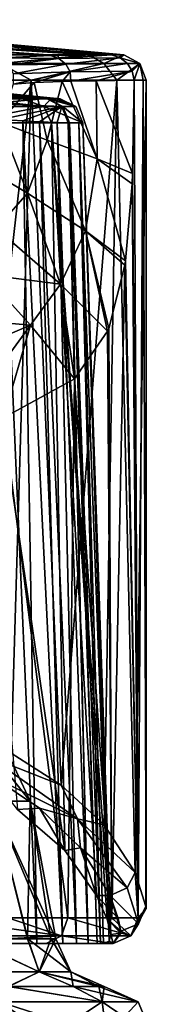
# Model space of a CAD drawing. Units: millimetres. Extents: x -57 to 56, y -6 to 73.
# Drawn here: x 19 to 24, y 34 to 73 of the extents above; entities that cross this region are included whole.
import ezdxf

# ---------------------------------------------------------------- set-up
doc = ezdxf.new("R2010")
doc.units = ezdxf.units.MM
doc.header["$LTSCALE"] = 41.718519
for name, color, linetype in [('1', 7, 'CONTINUOUS'), ('100', 7, 'CONTINUOUS'), ('101', 7, 'CONTINUOUS'), ('102', 7, 'CONTINUOUS'), ('12', 7, 'CONTINUOUS'), ('14', 7, 'CONTINUOUS'), ('15', 7, 'CONTINUOUS'), ('152', 7, 'CONTINUOUS'), ('153', 7, 'CONTINUOUS'), ('154', 7, 'CONTINUOUS'), ('155', 7, 'CONTINUOUS'), ('156', 7, 'CONTINUOUS'), ('157', 7, 'CONTINUOUS'), ('16', 7, 'CONTINUOUS'), ('21', 7, 'CONTINUOUS'), ('3', 7, 'CONTINUOUS'), ('37', 7, 'CONTINUOUS'), ('40', 7, 'CONTINUOUS'), ('41', 7, 'CONTINUOUS'), ('42', 7, 'CONTINUOUS'), ('45', 7, 'CONTINUOUS'), ('46', 7, 'CONTINUOUS'), ('673', 7, 'CONTINUOUS'), ('674', 7, 'CONTINUOUS'), ('681', 7, 'CONTINUOUS'), ('682', 7, 'CONTINUOUS'), ('683', 7, 'CONTINUOUS'), ('684', 7, 'CONTINUOUS'), ('8', 7, 'CONTINUOUS'), ('9', 7, 'CONTINUOUS'), ('99', 7, 'CONTINUOUS')]:
    doc.layers.add(name, color=color, linetype=linetype)

msp = doc.modelspace()

# ---------------------------------------------------------------- linework, layer by layer
at = {"layer": '1', "color": 7, "linetype": 'CONTINUOUS'}
for points in [[(13.926, 70.233, -19.196), (19.197, 70.233, -13.924), (16.306, 44.717, -17.219), (13.926, 70.233, -19.196)], [(16.306, 44.717, -17.219), (19.197, 70.233, -13.924), (18.405, 43.699, -14.955), (16.306, 44.717, -17.219)], [(18.405, 43.699, -14.955), (19.197, 70.233, -13.924), (20.376, 42.433, -12.136), (18.405, 43.699, -14.955)], [(19.197, 70.233, -13.924), (22.574, 70.233, -7.289), (20.376, 42.433, -12.136), (19.197, 70.233, -13.924)], [(20.376, 42.433, -12.136), (22.574, 70.233, -7.289), (22.077, 40.877, -8.675), (20.376, 42.433, -12.136)], [(22.077, 40.877, -8.675), (22.574, 70.233, -7.289), (23.297, 38.998, -4.493), (22.077, 40.877, -8.675)], [(22.574, 70.233, -7.289), (23.735, 70.233, 0.05), (23.297, 38.998, -4.493), (22.574, 70.233, -7.289)], [(23.26, 70.232, 4.781), (23.196, 66.55, 5.083), (23.416, 37.2, 3.93), (23.26, 70.232, 4.781)], [(23.616, 70.232, 2.427), (23.26, 70.232, 4.781), (23.416, 37.2, 3.93), (23.616, 70.232, 2.427)], [(23.297, 38.998, -4.493), (23.735, 70.233, 0.05), (23.731, 37.65, -0.359), (23.297, 38.998, -4.493)], [(23.735, 37.579, -0.015), (23.616, 70.232, 2.427), (23.416, 37.2, 3.93), (23.735, 37.579, -0.015)], [(23.735, 70.233, 0.05), (23.616, 70.232, 2.427), (23.735, 37.579, -0.015), (23.735, 70.233, 0.05)], [(23.731, 37.65, -0.359), (23.735, 70.233, 0.05), (23.735, 37.579, -0.015), (23.731, 37.65, -0.359)], [(23.196, 66.55, 5.083), (23.18, 66.145, 5.158), (23.416, 37.2, 3.93), (23.196, 66.55, 5.083)], [(23.18, 66.145, 5.158), (22.925, 63.104, 6.205), (23.416, 37.2, 3.93), (23.18, 66.145, 5.158)], [(22.9, 62.935, 6.297), (22.257, 60.442, 8.304), (22.376, 37.2, 7.975), (22.9, 62.935, 6.297)], [(23.416, 37.2, 3.93), (22.9, 62.935, 6.297), (22.376, 37.2, 7.975), (23.416, 37.2, 3.93)], [(22.925, 63.104, 6.205), (22.9, 62.935, 6.297), (23.416, 37.2, 3.93), (22.925, 63.104, 6.205)], [(22.21, 60.332, 8.429), (20.904, 58.455, 11.305), (22.376, 37.2, 7.975), (22.21, 60.332, 8.429)], [(22.257, 60.442, 8.304), (22.21, 60.332, 8.429), (22.376, 37.2, 7.975), (22.257, 60.442, 8.304)], [(20.904, 58.455, 11.305), (18.107, 56.922, 15.413), (20.643, 37.2, 11.777), (20.904, 58.455, 11.305)], [(22.376, 37.2, 7.975), (20.904, 58.455, 11.305), (20.643, 37.2, 11.777), (22.376, 37.2, 7.975)], [(20.643, 37.2, 11.777), (18.107, 56.922, 15.413), (18.272, 37.2, 15.217), (20.643, 37.2, 11.777)]]:
    msp.add_3dface(points, dxfattribs=at)
at = {"layer": '100', "linetype": 'CONTINUOUS'}
for points in [[(19.842, 69.503, 4.527), (20.198, 69.5, 2.444), (20.963, 69.19, 0.05), (19.842, 69.503, 4.527)], [(20.45, 69.189, 4.666), (19.842, 69.503, 4.527), (20.963, 69.19, 0.05), (20.45, 69.189, 4.666)], [(20.198, 69.5, 2.444), (20.339, 69.503, 0.05), (20.963, 69.19, 0.05), (20.198, 69.5, 2.444)], [(21.23, 68.544, 0.05), (20.45, 69.189, 4.666), (20.963, 69.19, 0.05), (21.23, 68.544, 0.05)], [(21.23, 68.544, 0.05), (20.71, 68.544, 4.727), (20.45, 69.189, 4.666), (21.23, 68.544, 0.05)], [(20.71, 68.544, 4.727), (21.23, 68.544, 0.05), (21.083, 68.541, 2.548), (20.71, 68.544, 4.727)]]:
    msp.add_3dface(points, dxfattribs=at)
at = {"layer": '101', "linetype": 'CONTINUOUS'}
for points in [[(19.797, 69.504, 4.723), (19.82, 69.504, 4.625), (20.45, 69.189, 4.666), (19.797, 69.504, 4.723)], [(20.404, 69.19, 4.868), (19.797, 69.504, 4.723), (20.45, 69.189, 4.666), (20.404, 69.19, 4.868)], [(19.82, 69.504, 4.625), (19.842, 69.503, 4.527), (20.45, 69.189, 4.666), (19.82, 69.504, 4.625)], [(20.71, 68.544, 4.727), (20.686, 68.544, 4.83), (20.404, 69.19, 4.868), (20.71, 68.544, 4.727)], [(20.71, 68.544, 4.727), (20.404, 69.19, 4.868), (20.45, 69.189, 4.666), (20.71, 68.544, 4.727)], [(20.686, 68.544, 4.83), (20.663, 68.545, 4.928), (20.404, 69.19, 4.868), (20.686, 68.544, 4.83)]]:
    msp.add_3dface(points, dxfattribs=at)
at = {"layer": '102', "linetype": 'CONTINUOUS'}
for points in [[(18.709, 69.548, 8.042), (19.797, 69.504, 4.723), (17.604, 69.312, 11.497), (18.709, 69.548, 8.042)], [(17.604, 69.312, 11.497), (19.797, 69.504, 4.723), (20.404, 69.19, 4.868), (17.604, 69.312, 11.497)], [(17.998, 68.682, 11.325), (17.604, 69.312, 11.497), (20.404, 69.19, 4.868), (17.998, 68.682, 11.325)], [(18.861, 68.626, 9.808), (17.998, 68.682, 11.325), (20.404, 69.19, 4.868), (18.861, 68.626, 9.808)], [(19.519, 68.59, 8.41), (18.861, 68.626, 9.808), (20.404, 69.19, 4.868), (19.519, 68.59, 8.41)], [(20.216, 68.559, 6.542), (19.519, 68.59, 8.41), (20.404, 69.19, 4.868), (20.216, 68.559, 6.542)], [(20.663, 68.545, 4.928), (20.216, 68.559, 6.542), (20.404, 69.19, 4.868), (20.663, 68.545, 4.928)]]:
    msp.add_3dface(points, dxfattribs=at)
at = {"layer": '12', "color": 7, "linetype": 'CONTINUOUS'}
for points in [[(-0.05, 72.617, 0.05), (11.391, 72.269, 0.05), (21.475, 71.226, -7.783), (-0.05, 72.617, 0.05)], [(17.497, 71.226, -14.673), (-0.05, 72.617, 0.05), (21.475, 71.226, -7.783), (17.497, 71.226, -14.673)], [(11.391, 72.269, 0.05), (22.856, 71.226, 0.05), (21.475, 71.226, -7.783), (11.391, 72.269, 0.05)]]:
    msp.add_3dface(points, dxfattribs=at)
at = {"layer": '14', "color": 7, "linetype": 'CONTINUOUS'}
for points in [[(22.365, 71.225, 4.762), (10.941, 72.268, 4.762), (-0.05, 72.592, 12.517), (22.365, 71.225, 4.762)], [(22.365, 71.225, 4.762), (-0.05, 72.592, 12.517), (20.251, 71.21, 13.842), (22.365, 71.225, 4.762)], [(-0.05, 72.592, 12.517), (-0.05, 72.566, 20.396), (20.251, 71.21, 13.842), (-0.05, 72.592, 12.517)], [(20.251, 71.21, 13.842), (-0.05, 72.566, 20.396), (19.965, 71.21, 15.059), (20.251, 71.21, 13.842)], [(19.965, 71.21, 15.059), (-0.05, 72.566, 20.396), (17.946, 71.241, 24.242), (19.965, 71.21, 15.059)]]:
    msp.add_3dface(points, dxfattribs=at)
at = {"layer": '15', "color": 7, "linetype": 'CONTINUOUS'}
for points in [[(17.497, 71.226, -14.673), (21.475, 71.226, -7.783), (17.978, 70.896, -15.077), (17.497, 71.226, -14.673)], [(17.978, 70.896, -15.077), (21.475, 71.226, -7.783), (22.064, 70.896, -7.999), (17.978, 70.896, -15.077)], [(21.475, 71.226, -7.783), (22.856, 71.226, 0.05), (22.064, 70.896, -7.999), (21.475, 71.226, -7.783)], [(22.064, 70.896, -7.999), (22.856, 71.226, 0.05), (23.483, 70.896, 0.05), (22.064, 70.896, -7.999)], [(19.197, 70.233, -13.924), (13.926, 70.233, -19.196), (17.978, 70.896, -15.077), (19.197, 70.233, -13.924)], [(19.197, 70.233, -13.924), (17.978, 70.896, -15.077), (22.064, 70.896, -7.999), (19.197, 70.233, -13.924)], [(22.574, 70.233, -7.289), (19.197, 70.233, -13.924), (22.064, 70.896, -7.999), (22.574, 70.233, -7.289)], [(22.574, 70.233, -7.289), (22.064, 70.896, -7.999), (23.483, 70.896, 0.05), (22.574, 70.233, -7.289)], [(23.735, 70.233, 0.05), (22.574, 70.233, -7.289), (23.483, 70.896, 0.05), (23.735, 70.233, 0.05)]]:
    msp.add_3dface(points, dxfattribs=at)
at = {"layer": '152', "linetype": 'CONTINUOUS'}
for points in [[(14.702, 36.2, 17.414), (17.998, 36.2, 13.346), (19.783, 36.2, 11.264), (14.702, 36.2, 17.414)], [(17.998, 36.2, 13.346), (19.414, 36.2, 11.164), (19.783, 36.2, 11.264), (17.998, 36.2, 13.346)], [(19.414, 36.2, 11.164), (20.447, 36.2, 9.113), (19.783, 36.2, 11.264), (19.414, 36.2, 11.164)], [(20.991, 36.2, 7.764), (22.43, 36.2, 3.766), (19.783, 36.2, 11.264), (20.991, 36.2, 7.764)], [(20.447, 36.2, 9.113), (20.991, 36.2, 7.764), (19.783, 36.2, 11.264), (20.447, 36.2, 9.113)], [(21.445, 36.2, 6.389), (22.43, 36.2, 3.766), (20.991, 36.2, 7.764), (21.445, 36.2, 6.389)], [(21.809, 36.2, 4.986), (22.43, 36.2, 3.766), (21.445, 36.2, 6.389), (21.809, 36.2, 4.986)], [(21.938, 36.2, 4.377), (22.43, 36.2, 3.766), (21.809, 36.2, 4.986), (21.938, 36.2, 4.377)], [(22.049, 36.2, 3.766), (22.43, 36.2, 3.766), (21.938, 36.2, 4.377), (22.049, 36.2, 3.766)]]:
    msp.add_3dface(points, dxfattribs=at)
at = {"layer": '153', "linetype": 'CONTINUOUS'}
for points in [[(21.777, 38.093, -4.727), (22.315, 38.093, -4.727), (22.631, 37.184, -2.43), (21.777, 38.093, -4.727)], [(22.198, 37.156, -2.344), (21.777, 38.093, -4.727), (22.631, 37.184, -2.43), (22.198, 37.156, -2.344)], [(22.731, 36.676, -0.572), (22.198, 37.156, -2.344), (22.631, 37.184, -2.43), (22.731, 36.676, -0.572)], [(22.347, 36.548, 0.05), (22.198, 37.156, -2.344), (22.735, 36.599, -0.211), (22.347, 36.548, 0.05)], [(22.735, 36.599, -0.211), (22.198, 37.156, -2.344), (22.731, 36.676, -0.572), (22.735, 36.599, -0.211)], [(22.279, 36.287, 1.906), (22.347, 36.548, 0.05), (22.43, 36.2, 3.766), (22.279, 36.287, 1.906)], [(22.43, 36.2, 3.766), (22.347, 36.548, 0.05), (22.735, 36.599, -0.211), (22.43, 36.2, 3.766)], [(22.049, 36.2, 3.766), (22.279, 36.287, 1.906), (22.43, 36.2, 3.766), (22.049, 36.2, 3.766)]]:
    msp.add_3dface(points, dxfattribs=at)
at = {"layer": '154', "linetype": 'CONTINUOUS'}
for points in [[(19.521, 41.526, -12.047), (18.66, 41.478, -11.943), (17.632, 42.794, -14.748), (19.521, 41.526, -12.047)], [(20.525, 39.862, -8.499), (18.66, 41.478, -11.943), (19.521, 41.526, -12.047), (20.525, 39.862, -8.499)], [(21.15, 39.97, -8.73), (20.525, 39.862, -8.499), (19.521, 41.526, -12.047), (21.15, 39.97, -8.73)], [(21.777, 38.093, -4.727), (20.525, 39.862, -8.499), (21.15, 39.97, -8.73), (21.777, 38.093, -4.727)], [(22.315, 38.093, -4.727), (21.777, 38.093, -4.727), (21.15, 39.97, -8.73), (22.315, 38.093, -4.727)]]:
    msp.add_3dface(points, dxfattribs=at)
at = {"layer": '155', "linetype": 'CONTINUOUS'}
for points in [[(15.336, 37.2, 18.188), (15.146, 36.493, 17.965), (20.388, 36.493, 11.633), (15.336, 37.2, 18.188)], [(18.272, 37.2, 15.217), (15.336, 37.2, 18.188), (20.388, 36.493, 11.633), (18.272, 37.2, 15.217)], [(20.643, 37.2, 11.777), (18.272, 37.2, 15.217), (20.388, 36.493, 11.633), (20.643, 37.2, 11.777)], [(23.128, 36.493, 3.882), (20.643, 37.2, 11.777), (20.388, 36.493, 11.633), (23.128, 36.493, 3.882)], [(22.376, 37.2, 7.975), (20.643, 37.2, 11.777), (23.128, 36.493, 3.882), (22.376, 37.2, 7.975)], [(23.416, 37.2, 3.93), (22.376, 37.2, 7.975), (23.128, 36.493, 3.882), (23.416, 37.2, 3.93)], [(14.702, 36.2, 17.414), (19.783, 36.2, 11.264), (20.388, 36.493, 11.633), (14.702, 36.2, 17.414)], [(15.146, 36.493, 17.965), (14.702, 36.2, 17.414), (20.388, 36.493, 11.633), (15.146, 36.493, 17.965)], [(19.783, 36.2, 11.264), (22.43, 36.2, 3.766), (20.388, 36.493, 11.633), (19.783, 36.2, 11.264)], [(22.43, 36.2, 3.766), (23.128, 36.493, 3.882), (20.388, 36.493, 11.633), (22.43, 36.2, 3.766)]]:
    msp.add_3dface(points, dxfattribs=at)
at = {"layer": '156', "linetype": 'CONTINUOUS'}
for points in [[(22.983, 38.383, -4.721), (23.297, 38.998, -4.493), (23.437, 36.967, -0.534), (22.983, 38.383, -4.721)], [(23.297, 38.998, -4.493), (23.731, 37.65, -0.359), (23.437, 36.967, -0.534), (23.297, 38.998, -4.493)], [(22.315, 38.093, -4.727), (22.983, 38.383, -4.721), (23.437, 36.967, -0.534), (22.315, 38.093, -4.727)], [(22.315, 38.093, -4.727), (22.731, 36.676, -0.572), (22.631, 37.184, -2.43), (22.315, 38.093, -4.727)], [(22.731, 36.676, -0.572), (22.315, 38.093, -4.727), (23.437, 36.967, -0.534), (22.731, 36.676, -0.572)], [(23.731, 37.65, -0.359), (23.735, 37.579, -0.015), (23.128, 36.493, 3.882), (23.731, 37.65, -0.359)], [(23.437, 36.967, -0.534), (23.731, 37.65, -0.359), (23.128, 36.493, 3.882), (23.437, 36.967, -0.534)], [(23.735, 37.579, -0.015), (23.416, 37.2, 3.93), (23.128, 36.493, 3.882), (23.735, 37.579, -0.015)], [(22.731, 36.676, -0.572), (23.437, 36.967, -0.534), (23.128, 36.493, 3.882), (22.731, 36.676, -0.572)], [(22.43, 36.2, 3.766), (22.735, 36.599, -0.211), (22.731, 36.676, -0.572), (22.43, 36.2, 3.766)], [(22.43, 36.2, 3.766), (22.731, 36.676, -0.572), (23.128, 36.493, 3.882), (22.43, 36.2, 3.766)]]:
    msp.add_3dface(points, dxfattribs=at)
at = {"layer": '157', "linetype": 'CONTINUOUS'}
for points in [[(18.405, 43.699, -14.955), (20.376, 42.433, -12.136), (17.531, 43.56, -15.759), (18.405, 43.699, -14.955)], [(21.025, 41.116, -10.549), (17.632, 42.794, -14.748), (17.531, 43.56, -15.759), (21.025, 41.116, -10.549)], [(20.376, 42.433, -12.136), (21.025, 41.116, -10.549), (17.531, 43.56, -15.759), (20.376, 42.433, -12.136)], [(19.521, 41.526, -12.047), (17.632, 42.794, -14.748), (21.025, 41.116, -10.549), (19.521, 41.526, -12.047)], [(20.376, 42.433, -12.136), (22.077, 40.877, -8.675), (21.025, 41.116, -10.549), (20.376, 42.433, -12.136)], [(21.15, 39.97, -8.73), (19.521, 41.526, -12.047), (21.025, 41.116, -10.549), (21.15, 39.97, -8.73)], [(22.983, 38.383, -4.721), (21.15, 39.97, -8.73), (21.025, 41.116, -10.549), (22.983, 38.383, -4.721)], [(22.077, 40.877, -8.675), (23.297, 38.998, -4.493), (21.025, 41.116, -10.549), (22.077, 40.877, -8.675)], [(23.297, 38.998, -4.493), (22.983, 38.383, -4.721), (21.025, 41.116, -10.549), (23.297, 38.998, -4.493)], [(22.315, 38.093, -4.727), (21.15, 39.97, -8.73), (22.983, 38.383, -4.721), (22.315, 38.093, -4.727)]]:
    msp.add_3dface(points, dxfattribs=at)
at = {"layer": '16', "color": 7, "linetype": 'CONTINUOUS'}
for points in [[(22.734, 71.225, 2.396), (22.365, 71.225, 4.762), (22.712, 71.117, 4.794), (22.734, 71.225, 2.396)], [(22.856, 71.226, 0.05), (22.734, 71.225, 2.396), (22.712, 71.117, 4.794), (22.856, 71.226, 0.05)], [(23.483, 70.896, 0.05), (22.856, 71.226, 0.05), (22.712, 71.117, 4.794), (23.483, 70.896, 0.05)], [(22.999, 70.893, 4.811), (23.483, 70.896, 0.05), (22.712, 71.117, 4.794), (22.999, 70.893, 4.811)], [(23.188, 70.587, 4.808), (23.483, 70.896, 0.05), (22.999, 70.893, 4.811), (23.188, 70.587, 4.808)], [(23.26, 70.232, 4.781), (23.483, 70.896, 0.05), (23.188, 70.587, 4.808), (23.26, 70.232, 4.781)], [(23.26, 70.232, 4.781), (23.616, 70.232, 2.427), (23.483, 70.896, 0.05), (23.26, 70.232, 4.781)], [(23.616, 70.232, 2.427), (23.735, 70.233, 0.05), (23.483, 70.896, 0.05), (23.616, 70.232, 2.427)]]:
    msp.add_3dface(points, dxfattribs=at)
at = {"layer": '21', "color": 7, "linetype": 'CONTINUOUS'}
for points in [[(19.965, 71.21, 15.059), (17.946, 71.241, 24.242), (18.041, 71.11, 25.732), (19.965, 71.21, 15.059)], [(20.294, 71.092, 15.195), (19.965, 71.21, 15.059), (18.041, 71.11, 25.732), (20.294, 71.092, 15.195)], [(18.324, 70.838, 25.788), (20.294, 71.092, 15.195), (18.041, 71.11, 25.732), (18.324, 70.838, 25.788)], [(20.562, 70.865, 15.258), (20.294, 71.092, 15.195), (18.324, 70.838, 25.788), (20.562, 70.865, 15.258)], [(20.251, 71.21, 13.842), (19.965, 71.21, 15.059), (20.294, 71.092, 15.195), (20.251, 71.21, 13.842)], [(22.365, 71.225, 4.762), (20.251, 71.21, 13.842), (20.294, 71.092, 15.195), (22.365, 71.225, 4.762)], [(22.712, 71.117, 4.794), (22.365, 71.225, 4.762), (20.294, 71.092, 15.195), (22.712, 71.117, 4.794)], [(20.562, 70.865, 15.258), (22.712, 71.117, 4.794), (20.294, 71.092, 15.195), (20.562, 70.865, 15.258)], [(22.999, 70.893, 4.811), (22.712, 71.117, 4.794), (20.562, 70.865, 15.258), (22.999, 70.893, 4.811)], [(18.481, 70.476, 25.82), (20.562, 70.865, 15.258), (18.324, 70.838, 25.788), (18.481, 70.476, 25.82)], [(20.735, 70.555, 15.299), (20.562, 70.865, 15.258), (18.481, 70.476, 25.82), (20.735, 70.555, 15.299)], [(20.735, 70.555, 15.299), (22.999, 70.893, 4.811), (20.562, 70.865, 15.258), (20.735, 70.555, 15.299)], [(23.188, 70.587, 4.808), (22.999, 70.893, 4.811), (20.735, 70.555, 15.299), (23.188, 70.587, 4.808)], [(18.483, 70.072, 25.835), (20.735, 70.555, 15.299), (18.481, 70.476, 25.82), (18.483, 70.072, 25.835)], [(18.483, 70.072, 25.835), (19.32, 70.135, 21.804), (20.735, 70.555, 15.299), (18.483, 70.072, 25.835)], [(19.32, 70.135, 21.804), (20.425, 70.179, 16.88), (20.735, 70.555, 15.299), (19.32, 70.135, 21.804)], [(20.425, 70.179, 16.88), (20.765, 70.189, 15.424), (20.735, 70.555, 15.299), (20.425, 70.179, 16.88)], [(20.765, 70.189, 15.424), (23.188, 70.587, 4.808), (20.735, 70.555, 15.299), (20.765, 70.189, 15.424)], [(20.765, 70.189, 15.424), (21.757, 70.212, 11.272), (23.188, 70.587, 4.808), (20.765, 70.189, 15.424)], [(21.757, 70.212, 11.272), (23.26, 70.232, 4.781), (23.188, 70.587, 4.808), (21.757, 70.212, 11.272)]]:
    msp.add_3dface(points, dxfattribs=at)
at = {"layer": '3', "color": 7, "linetype": 'CONTINUOUS'}
for points in [[(10.941, 72.268, 4.762), (22.365, 71.225, 4.762), (11.391, 72.269, 0.05), (10.941, 72.268, 4.762)], [(22.734, 71.225, 2.396), (22.856, 71.226, 0.05), (11.391, 72.269, 0.05), (22.734, 71.225, 2.396)], [(22.365, 71.225, 4.762), (22.734, 71.225, 2.396), (11.391, 72.269, 0.05), (22.365, 71.225, 4.762)]]:
    msp.add_3dface(points, dxfattribs=at)
at = {"layer": '37', "linetype": 'CONTINUOUS'}
for points in [[(11.924, 70.207, 4.06), (11.945, 70.212, 3.361), (19.842, 69.503, 4.527), (11.924, 70.207, 4.06)], [(15.784, 69.898, 4.735), (11.924, 70.207, 4.06), (19.797, 69.504, 4.723), (15.784, 69.898, 4.735)], [(19.797, 69.504, 4.723), (11.924, 70.207, 4.06), (19.82, 69.504, 4.625), (19.797, 69.504, 4.723)], [(19.82, 69.504, 4.625), (11.924, 70.207, 4.06), (19.842, 69.503, 4.527), (19.82, 69.504, 4.625)], [(20.198, 69.5, 2.444), (11.945, 70.212, 3.361), (11.944, 70.224, 1.767), (20.198, 69.5, 2.444)], [(16.145, 69.914, 0.05), (20.198, 69.5, 2.444), (11.944, 70.224, 1.767), (16.145, 69.914, 0.05)], [(19.842, 69.503, 4.527), (11.945, 70.212, 3.361), (20.198, 69.5, 2.444), (19.842, 69.503, 4.527)], [(20.339, 69.503, 0.05), (20.198, 69.5, 2.444), (16.145, 69.914, 0.05), (20.339, 69.503, 0.05)]]:
    msp.add_3dface(points, dxfattribs=at)
at = {"layer": '40', "linetype": 'CONTINUOUS'}
for points in [[(11.047, 70.146, -7.194), (18.837, 69.503, -7.631), (11.716, 70.166, -5.402), (11.047, 70.146, -7.194)], [(16.97, 69.503, -11.177), (18.837, 69.503, -7.631), (11.047, 70.146, -7.194), (16.97, 69.503, -11.177)], [(18.837, 69.503, -7.631), (11.943, 70.197, -3.527), (11.716, 70.166, -5.402), (18.837, 69.503, -7.631)], [(11.944, 70.222, -1.738), (11.943, 70.197, -3.527), (19.973, 69.503, -3.795), (11.944, 70.222, -1.738)], [(19.973, 69.503, -3.795), (11.943, 70.197, -3.527), (18.837, 69.503, -7.631), (19.973, 69.503, -3.795)], [(20.339, 69.503, 0.05), (16.145, 69.914, 0.05), (11.944, 70.222, -1.738), (20.339, 69.503, 0.05)], [(20.339, 69.503, 0.05), (11.944, 70.222, -1.738), (19.973, 69.503, -3.795), (20.339, 69.503, 0.05)]]:
    msp.add_3dface(points, dxfattribs=at)
at = {"layer": '41', "linetype": 'CONTINUOUS'}
for points in [[(15.784, 69.898, 4.735), (19.797, 69.504, 4.723), (11.853, 70.204, 4.82), (15.784, 69.898, 4.735)], [(19.797, 69.504, 4.723), (18.709, 69.548, 8.042), (11.853, 70.204, 4.82), (19.797, 69.504, 4.723)]]:
    msp.add_3dface(points, dxfattribs=at)
at = {"layer": '42', "linetype": 'CONTINUOUS'}
for points in [[(18.66, 41.478, -11.943), (20.525, 39.862, -8.499), (16.329, 68.544, -13.536), (18.66, 41.478, -11.943)], [(16.329, 68.544, -13.536), (20.525, 39.862, -8.499), (19.995, 68.544, -7.095), (16.329, 68.544, -13.536)], [(20.525, 39.862, -8.499), (21.777, 38.093, -4.727), (19.995, 68.544, -7.095), (20.525, 39.862, -8.499)], [(21.777, 38.093, -4.727), (22.198, 37.156, -2.344), (19.995, 68.544, -7.095), (21.777, 38.093, -4.727)], [(22.198, 37.156, -2.344), (22.347, 36.548, 0.05), (19.995, 68.544, -7.095), (22.198, 37.156, -2.344)], [(22.347, 36.548, 0.05), (21.23, 68.544, 0.05), (19.995, 68.544, -7.095), (22.347, 36.548, 0.05)]]:
    msp.add_3dface(points, dxfattribs=at)
at = {"layer": '45', "linetype": 'CONTINUOUS'}
for points in [[(19.414, 36.2, 11.164), (17.998, 36.2, 13.346), (17.998, 68.682, 11.325), (19.414, 36.2, 11.164)], [(18.861, 68.626, 9.808), (19.414, 36.2, 11.164), (17.998, 68.682, 11.325), (18.861, 68.626, 9.808)], [(20.447, 36.2, 9.113), (19.414, 36.2, 11.164), (18.861, 68.626, 9.808), (20.447, 36.2, 9.113)], [(19.519, 68.59, 8.41), (20.447, 36.2, 9.113), (18.861, 68.626, 9.808), (19.519, 68.59, 8.41)], [(20.991, 36.2, 7.764), (20.447, 36.2, 9.113), (19.519, 68.59, 8.41), (20.991, 36.2, 7.764)], [(20.216, 68.559, 6.542), (20.991, 36.2, 7.764), (19.519, 68.59, 8.41), (20.216, 68.559, 6.542)], [(21.445, 36.2, 6.389), (20.991, 36.2, 7.764), (20.216, 68.559, 6.542), (21.445, 36.2, 6.389)], [(20.663, 68.545, 4.928), (21.445, 36.2, 6.389), (20.216, 68.559, 6.542), (20.663, 68.545, 4.928)], [(20.686, 68.544, 4.83), (21.445, 36.2, 6.389), (20.663, 68.545, 4.928), (20.686, 68.544, 4.83)], [(21.809, 36.2, 4.986), (21.445, 36.2, 6.389), (20.686, 68.544, 4.83), (21.809, 36.2, 4.986)], [(20.71, 68.544, 4.727), (21.809, 36.2, 4.986), (20.686, 68.544, 4.83), (20.71, 68.544, 4.727)]]:
    msp.add_3dface(points, dxfattribs=at)
at = {"layer": '46', "linetype": 'CONTINUOUS'}
for points in [[(21.938, 36.2, 4.377), (21.809, 36.2, 4.986), (20.71, 68.544, 4.727), (21.938, 36.2, 4.377)], [(21.938, 36.2, 4.377), (20.71, 68.544, 4.727), (21.083, 68.541, 2.548), (21.938, 36.2, 4.377)], [(21.23, 68.544, 0.05), (22.279, 36.287, 1.906), (21.083, 68.541, 2.548), (21.23, 68.544, 0.05)], [(22.279, 36.287, 1.906), (22.049, 36.2, 3.766), (21.083, 68.541, 2.548), (22.279, 36.287, 1.906)], [(22.049, 36.2, 3.766), (21.938, 36.2, 4.377), (21.083, 68.541, 2.548), (22.049, 36.2, 3.766)], [(22.347, 36.548, 0.05), (22.279, 36.287, 1.906), (21.23, 68.544, 0.05), (22.347, 36.548, 0.05)]]:
    msp.add_3dface(points, dxfattribs=at)
at = {"layer": '673', "color": 7, "linetype": 'CONTINUOUS', "true_color": 0xb1bdc9}
for points in [[(17.692, 41.8, 7.328), (19.15, 41.8), (15.149, 46.8, 7.295), (17.692, 41.8, 7.328)], [(19.15, 41.8), (16.814, 46.8), (15.149, 46.8, 7.295), (19.15, 41.8)], [(16.727, 36.376, 11.267), (19.058, 36.376, 6.598), (17.692, 41.8, 7.328), (16.727, 36.376, 11.267)], [(19.979, 36.376, 2.757), (20.168, 36.376), (17.692, 41.8, 7.328), (19.979, 36.376, 2.757)], [(17.692, 41.8, 7.328), (20.168, 36.376), (19.15, 41.8), (17.692, 41.8, 7.328)], [(19.058, 36.376, 6.598), (19.979, 36.376, 2.757), (17.692, 41.8, 7.328), (19.058, 36.376, 6.598)]]:
    msp.add_3dface(points, dxfattribs=at)
at = {"layer": '674', "color": 7, "linetype": 'CONTINUOUS', "true_color": 0xb1bdc9}
for points in [[(16.814, 46.8), (19.15, 41.8), (17.692, 41.8, -7.328), (16.814, 46.8)], [(16.71, 36.376, -11.292), (17.692, 41.8, -7.328), (19.052, 36.376, -6.616), (16.71, 36.376, -11.292)], [(17.692, 41.8, -7.328), (19.15, 41.8), (19.052, 36.376, -6.616), (17.692, 41.8, -7.328)], [(19.052, 36.376, -6.616), (19.15, 41.8), (19.977, 36.376, -2.767), (19.052, 36.376, -6.616)], [(19.15, 41.8), (20.168, 36.376), (19.977, 36.376, -2.767), (19.15, 41.8)]]:
    msp.add_3dface(points, dxfattribs=at)
at = {"layer": '681', "color": 7, "linetype": 'CONTINUOUS', "true_color": 0xb1bdc9}
for points in [[(22.004, 33.894, -8.009), (17.938, 33.894, -15.052), (18.289, 34.498, -12.359), (22.004, 33.894, -8.009)], [(20.852, 34.498, -7.241), (22.004, 33.894, -8.009), (18.289, 34.498, -12.359), (20.852, 34.498, -7.241)], [(21.864, 34.498, -3.029), (22.004, 33.894, -8.009), (20.852, 34.498, -7.241), (21.864, 34.498, -3.029)], [(22.073, 34.498), (22.004, 33.894, -8.009), (21.864, 34.498, -3.029), (22.073, 34.498)], [(23.416, 33.894, 0), (22.004, 33.894, -8.009), (22.073, 34.498), (23.416, 33.894, 0)], [(19.961, 32.535, -13.292), (16.979, 32.535, -16.937), (17.938, 33.894, -15.052), (19.961, 32.535, -13.292)], [(19.961, 32.535, -13.292), (17.938, 33.894, -15.052), (22.004, 33.894, -8.009), (19.961, 32.535, -13.292)], [(22.175, 32.535, -9.132), (19.961, 32.535, -13.292), (22.004, 33.894, -8.009), (22.175, 32.535, -9.132)], [(22.175, 32.535, -9.132), (22.004, 33.894, -8.009), (23.416, 33.894, 0), (22.175, 32.535, -9.132)], [(23.982, 32.535), (22.175, 32.535, -9.132), (23.416, 33.894, 0), (23.982, 32.535)]]:
    msp.add_3dface(points, dxfattribs=at)
at = {"layer": '682', "color": 7, "linetype": 'CONTINUOUS', "true_color": 0xb1bdc9}
for points in [[(17.938, 33.894, 15.052), (22.004, 33.894, 8.009), (18.308, 34.498, 12.331), (17.938, 33.894, 15.052)], [(18.308, 34.498, 12.331), (22.004, 33.894, 8.009), (20.858, 34.498, 7.222), (18.308, 34.498, 12.331)], [(22.004, 33.894, 8.009), (23.416, 33.894, 0), (20.858, 34.498, 7.222), (22.004, 33.894, 8.009)], [(20.858, 34.498, 7.222), (23.416, 33.894, 0), (21.866, 34.498, 3.017), (20.858, 34.498, 7.222)], [(23.416, 33.894, 0), (22.073, 34.498), (21.866, 34.498, 3.017), (23.416, 33.894, 0)], [(16.98, 32.535, 16.936), (19.962, 32.535, 13.291), (17.938, 33.894, 15.052), (16.98, 32.535, 16.936)], [(19.962, 32.535, 13.291), (22.175, 32.535, 9.132), (17.938, 33.894, 15.052), (19.962, 32.535, 13.291)], [(22.175, 32.535, 9.132), (22.004, 33.894, 8.009), (17.938, 33.894, 15.052), (22.175, 32.535, 9.132)], [(22.175, 32.535, 9.132), (23.982, 32.535), (22.004, 33.894, 8.009), (22.175, 32.535, 9.132)], [(23.982, 32.535), (23.416, 33.894, 0), (22.004, 33.894, 8.009), (23.982, 32.535)]]:
    msp.add_3dface(points, dxfattribs=at)
at = {"layer": '683', "color": 7, "linetype": 'CONTINUOUS', "true_color": 0xb1bdc9}
for points in [[(19.508, 35.072, 7.1), (16.727, 36.376, 11.267), (15.903, 35.072, 13.344), (19.508, 35.072, 7.1)], [(19.058, 36.376, 6.598), (16.727, 36.376, 11.267), (19.508, 35.072, 7.1), (19.058, 36.376, 6.598)], [(19.979, 36.376, 2.757), (19.058, 36.376, 6.598), (20.76, 35.072), (19.979, 36.376, 2.757)], [(20.76, 35.072), (19.058, 36.376, 6.598), (19.508, 35.072, 7.1), (20.76, 35.072)], [(20.168, 36.376), (19.979, 36.376, 2.757), (20.76, 35.072), (20.168, 36.376)], [(18.308, 34.498, 12.331), (19.508, 35.072, 7.1), (15.903, 35.072, 13.344), (18.308, 34.498, 12.331)], [(18.308, 34.498, 12.331), (20.858, 34.498, 7.222), (19.508, 35.072, 7.1), (18.308, 34.498, 12.331)], [(21.866, 34.498, 3.017), (22.073, 34.498), (19.508, 35.072, 7.1), (21.866, 34.498, 3.017)], [(22.073, 34.498), (20.76, 35.072), (19.508, 35.072, 7.1), (22.073, 34.498)], [(20.858, 34.498, 7.222), (21.866, 34.498, 3.017), (19.508, 35.072, 7.1), (20.858, 34.498, 7.222)]]:
    msp.add_3dface(points, dxfattribs=at)
at = {"layer": '684', "color": 7, "linetype": 'CONTINUOUS', "true_color": 0xb1bdc9}
for points in [[(15.903, 35.072, -13.344), (16.71, 36.376, -11.292), (19.508, 35.072, -7.1), (15.903, 35.072, -13.344)], [(16.71, 36.376, -11.292), (19.052, 36.376, -6.616), (19.508, 35.072, -7.1), (16.71, 36.376, -11.292)], [(19.052, 36.376, -6.616), (19.977, 36.376, -2.767), (19.508, 35.072, -7.1), (19.052, 36.376, -6.616)], [(19.977, 36.376, -2.767), (20.168, 36.376), (19.508, 35.072, -7.1), (19.977, 36.376, -2.767)], [(20.168, 36.376), (20.76, 35.072), (19.508, 35.072, -7.1), (20.168, 36.376)], [(18.289, 34.498, -12.359), (15.903, 35.072, -13.344), (19.508, 35.072, -7.1), (18.289, 34.498, -12.359)], [(20.852, 34.498, -7.241), (18.289, 34.498, -12.359), (19.508, 35.072, -7.1), (20.852, 34.498, -7.241)], [(20.76, 35.072), (20.852, 34.498, -7.241), (19.508, 35.072, -7.1), (20.76, 35.072)], [(22.073, 34.498), (21.864, 34.498, -3.029), (20.76, 35.072), (22.073, 34.498)], [(21.864, 34.498, -3.029), (20.852, 34.498, -7.241), (20.76, 35.072), (21.864, 34.498, -3.029)]]:
    msp.add_3dface(points, dxfattribs=at)
at = {"layer": '8', "color": 7, "linetype": 'CONTINUOUS'}
for points in [[(19.171, 60.576, 14.521), (17.356, 62.567, 17.978), (13.266, 61.093, 20.537), (19.171, 60.576, 14.521)], [(14.718, 58.7, 18.831), (19.171, 60.576, 14.521), (13.266, 61.093, 20.537), (14.718, 58.7, 18.831)], [(16.12, 56.404, 17.493), (19.171, 60.576, 14.521), (14.718, 58.7, 18.831), (16.12, 56.404, 17.493)], [(16.12, 56.404, 17.493), (18.107, 56.922, 15.413), (19.171, 60.576, 14.521), (16.12, 56.404, 17.493)], [(18.107, 56.922, 15.413), (20.904, 58.455, 11.305), (19.171, 60.576, 14.521), (18.107, 56.922, 15.413)]]:
    msp.add_3dface(points, dxfattribs=at)
at = {"layer": '9', "color": 7, "linetype": 'CONTINUOUS'}
for points in [[(17.958, 68.572, 25.659), (19.833, 67.861, 18.119), (19.32, 70.135, 21.804), (17.958, 68.572, 25.659)], [(18.483, 70.072, 25.835), (17.958, 68.572, 25.659), (19.32, 70.135, 21.804), (18.483, 70.072, 25.835)], [(19.32, 70.135, 21.804), (19.833, 67.861, 18.119), (20.425, 70.179, 16.88), (19.32, 70.135, 21.804)], [(19.833, 67.861, 18.119), (21.8, 67.13, 10.743), (20.425, 70.179, 16.88), (19.833, 67.861, 18.119)], [(20.425, 70.179, 16.88), (21.8, 67.13, 10.743), (20.765, 70.189, 15.424), (20.425, 70.179, 16.88)], [(20.765, 70.189, 15.424), (21.8, 67.13, 10.743), (21.757, 70.212, 11.272), (20.765, 70.189, 15.424)], [(23.196, 66.55, 5.083), (23.26, 70.232, 4.781), (21.757, 70.212, 11.272), (23.196, 66.55, 5.083)], [(21.8, 67.13, 10.743), (23.196, 66.55, 5.083), (21.757, 70.212, 11.272), (21.8, 67.13, 10.743)], [(16.742, 67.142, 25.63), (19.047, 65.78, 18.446), (17.958, 68.572, 25.659), (16.742, 67.142, 25.63)], [(17.958, 68.572, 25.659), (19.047, 65.78, 18.446), (19.833, 67.861, 18.119), (17.958, 68.572, 25.659)], [(19.047, 65.78, 18.446), (21.344, 64.293, 11.528), (19.833, 67.861, 18.119), (19.047, 65.78, 18.446)], [(19.833, 67.861, 18.119), (21.344, 64.293, 11.528), (21.8, 67.13, 10.743), (19.833, 67.861, 18.119)], [(16.742, 67.142, 25.63), (17.809, 64.38, 19.208), (19.047, 65.78, 18.446), (16.742, 67.142, 25.63)], [(21.344, 64.293, 11.528), (22.925, 63.104, 6.205), (21.8, 67.13, 10.743), (21.344, 64.293, 11.528)], [(22.925, 63.104, 6.205), (23.18, 66.145, 5.158), (21.8, 67.13, 10.743), (22.925, 63.104, 6.205)], [(23.18, 66.145, 5.158), (23.196, 66.55, 5.083), (21.8, 67.13, 10.743), (23.18, 66.145, 5.158)], [(17.809, 64.38, 19.208), (20.36, 62.184, 13.113), (19.047, 65.78, 18.446), (17.809, 64.38, 19.208)], [(19.047, 65.78, 18.446), (20.36, 62.184, 13.113), (21.344, 64.293, 11.528), (19.047, 65.78, 18.446)], [(17.809, 64.38, 19.208), (17.356, 62.567, 17.978), (20.36, 62.184, 13.113), (17.809, 64.38, 19.208)], [(20.36, 62.184, 13.113), (22.21, 60.332, 8.429), (21.344, 64.293, 11.528), (20.36, 62.184, 13.113)], [(22.21, 60.332, 8.429), (22.257, 60.442, 8.304), (21.344, 64.293, 11.528), (22.21, 60.332, 8.429)], [(22.257, 60.442, 8.304), (22.9, 62.935, 6.297), (21.344, 64.293, 11.528), (22.257, 60.442, 8.304)], [(22.9, 62.935, 6.297), (22.925, 63.104, 6.205), (21.344, 64.293, 11.528), (22.9, 62.935, 6.297)], [(17.356, 62.567, 17.978), (19.171, 60.576, 14.521), (20.36, 62.184, 13.113), (17.356, 62.567, 17.978)], [(19.171, 60.576, 14.521), (20.904, 58.455, 11.305), (20.36, 62.184, 13.113), (19.171, 60.576, 14.521)], [(20.904, 58.455, 11.305), (22.21, 60.332, 8.429), (20.36, 62.184, 13.113), (20.904, 58.455, 11.305)]]:
    msp.add_3dface(points, dxfattribs=at)
at = {"layer": '99', "linetype": 'CONTINUOUS'}
for points in [[(19.696, 69.19, -7.137), (16.97, 69.503, -11.177), (16.047, 69.19, -13.457), (19.696, 69.19, -7.137)], [(18.837, 69.503, -7.631), (16.97, 69.503, -11.177), (19.696, 69.19, -7.137), (18.837, 69.503, -7.631)], [(19.973, 69.503, -3.795), (18.837, 69.503, -7.631), (19.696, 69.19, -7.137), (19.973, 69.503, -3.795)], [(20.963, 69.19, 0.05), (19.973, 69.503, -3.795), (19.696, 69.19, -7.137), (20.963, 69.19, 0.05)], [(20.339, 69.503, 0.05), (19.973, 69.503, -3.795), (20.963, 69.19, 0.05), (20.339, 69.503, 0.05)], [(16.329, 68.544, -13.536), (19.696, 69.19, -7.137), (16.047, 69.19, -13.457), (16.329, 68.544, -13.536)], [(16.329, 68.544, -13.536), (19.995, 68.544, -7.095), (19.696, 69.19, -7.137), (16.329, 68.544, -13.536)], [(19.995, 68.544, -7.095), (21.23, 68.544, 0.05), (19.696, 69.19, -7.137), (19.995, 68.544, -7.095)], [(21.23, 68.544, 0.05), (20.963, 69.19, 0.05), (19.696, 69.19, -7.137), (21.23, 68.544, 0.05)]]:
    msp.add_3dface(points, dxfattribs=at)

doc.saveas('drawing.dxf')
